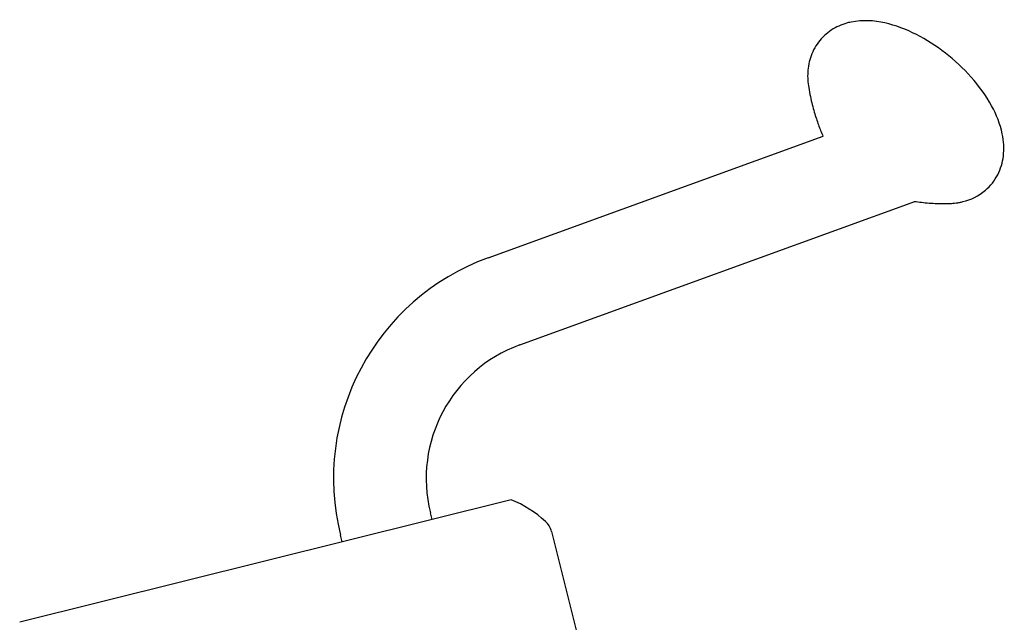
# Model space of a CAD drawing. Units: millimetres. Extents: x -16014 to 16014, y -8904 to 8991.
# Drawn here: x -1393 to -1053, y -549 to -341 of the extents above; entities that cross this region are included whole.
import ezdxf

# ---------------------------------------------------------------- set-up
doc = ezdxf.new("R2010")
doc.units = ezdxf.units.MM
doc.header["$LTSCALE"] = 20
doc.layers.add('2d', color=230, linetype='Continuous')

msp = doc.modelspace()

# ---------------------------------------------------------------- linework, layer by layer
at = {"layer": '2d'}
for p, q in [((-1231.51, -423.41), (-1115.89, -381.44)), ((-1220.59, -453.49), (-1084.17, -403.97)), ((-1223.52, -506.87), (-1393.2, -549.18)), ((-1250.84, -513.68), (-1251.41, -511.4)), ((-1281.89, -521.43), (-1282.46, -519.14)), ((-1209.62, -517.83), (-1171.03, -672.59))]:
    msp.add_line(p, q, dxfattribs=at)
for centre, radius, start, end in [((-1203.87, -499.55), 81, 109.9501, 194.0001), ((-1203.87, -499.55), 49, 109.9501, 194.0001), ((-1238.67, -543.89), 40, 47.5861, 67.7439), ((-1216.41, -519.53), 7, 14.0001, 47.5861)]:
    msp.add_arc(centre, radius, start, end, dxfattribs=at)
for points, knots in [([(-1107.06, -342.28), (-1108.86, -342.73), (-1110.67, -343.44), (-1114.1, -345.48), (-1115.7, -346.83), (-1118.33, -350.03), (-1119.35, -351.85), (-1120.7, -355.59), (-1121.05, -357.5), (-1121.26, -361.19), (-1121.13, -362.98), (-1120.84, -364.71)], [3.1415927, 3.1415927, 3.1415927, 3.1415927, 3.3137529, 3.3137529, 3.4859132, 3.4859132, 3.6580735, 3.6580735, 3.8302338, 3.8302338, 4.0023941, 4.0023941, 4.0023941, 4.0023941]), ([(-1067.62, -404.04), (-1064.91, -403.37), (-1062.15, -402.09), (-1058.08, -398.61), (-1056.61, -396.75), (-1054.52, -392.68), (-1053.9, -390.49), (-1053.31, -385.71), (-1053.51, -383.14), (-1054.71, -377.27), (-1056.01, -374.05), (-1059.6, -367.48), (-1062.01, -364.15), (-1067.45, -358.05), (-1070.45, -355.26), (-1076.81, -350.32), (-1080.17, -348.16), (-1087.17, -344.6), (-1090.81, -343.21), (-1098.3, -341.55), (-1102.19, -341.26), (-1106.49, -342.15), (-1106.77, -342.21), (-1107.06, -342.28)], [0, 0, 0, 0, 0.258513, 0.258513, 0.450268, 0.450268, 0.645652, 0.645652, 0.891547, 0.891547, 1.23559, 1.23559, 1.621473, 1.621473, 1.990405, 1.990405, 2.354885, 2.354885, 2.73025, 2.73025, 3.114248, 3.114248, 3.141593, 3.141593, 3.141593, 3.141593]), ([(-1120.84, -364.71), (-1120.48, -366.84), (-1120.06, -368.79), (-1119.16, -372.35), (-1118.68, -373.96), (-1117.71, -376.91), (-1117.22, -378.24), (-1116.45, -380.16), (-1116.17, -380.82), (-1115.9, -381.45)], [4.0023941, 4.0023941, 4.0023941, 4.0023941, 4.0753498, 4.0753498, 4.1483054, 4.1483054, 4.2212611, 4.2212611, 4.2634179, 4.2634179, 4.2634179, 4.2634179]), ([(-1084.44, -403.93), (-1084.39, -403.94), (-1084.34, -403.95), (-1082.75, -404.18), (-1081.08, -404.37), (-1077.42, -404.65), (-1075.43, -404.73), (-1073.27, -404.72)], [5.9529756, 5.9529756, 5.9529756, 5.9529756, 5.9553365, 5.9553365, 6.0282922, 6.0282922, 6.1012479, 6.1012479, 6.1012479, 6.1012479]), ([(-1073.27, -404.72), (-1072.89, -404.72), (-1072.52, -404.71), (-1071.77, -404.67), (-1071.4, -404.65), (-1070.65, -404.58), (-1070.27, -404.53), (-1069.52, -404.43), (-1069.14, -404.37), (-1068.38, -404.22), (-1068, -404.13), (-1067.62, -404.04)], [6.1012479, 6.1012479, 6.1012479, 6.1012479, 6.1376354, 6.1376354, 6.1740229, 6.1740229, 6.2104103, 6.2104103, 6.2467978, 6.2467978, 6.2831853, 6.2831853, 6.2831853, 6.2831853])]:
    msp.add_open_spline(points, degree=3, knots=knots, dxfattribs=at)

doc.saveas('drawing.dxf')
